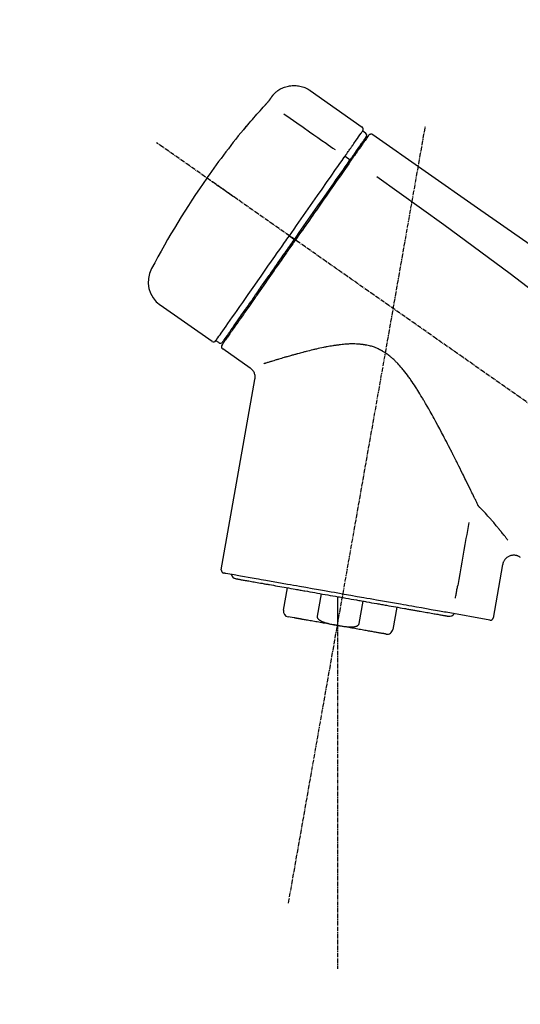
# Model space of a CAD drawing. Units: inches. Extents: x 0 to 26473, y -25 to 8845.
# Drawn here: x 6074 to 6161, y 3012 to 3184 of the extents above; entities that cross this region are included whole.
import ezdxf

# ---------------------------------------------------------------- set-up
doc = ezdxf.new("R2010")
doc.units = ezdxf.units.IN
doc.header["$MEASUREMENT"] = 0
doc.linetypes.add('CENTER2', pattern=[1.125, 0.75, -0.125, 0.125, -0.125])
doc.layers.get('DEFPOINTS').update_dxf_attribs({"color": 146})
doc.layers.add('150-機器', color=8, linetype='Continuous')
doc.layers.add('166-寸法B', color=11, linetype='Continuous')
doc.styles.add('KH001', font='txt')
doc.dimstyles.new('KH1xx030', dxfattribs={"dimscale": 30, "dimtxt": 2, "dimasz": 0.6, "dimexe": 0.3, "dimexo": 1.2, "dimgap": 0.5, "dimtad": 3, "dimdec": 1, "dimdsep": 46, "dimlunit": 6, "dimtxsty": 'KH001', "dimblk": 'DOT', "dimcen": 1, "dimdle": 1, "dimclrd": 256, "dimclre": 256, "dimclrt": 256, "dimadec": 0, "dimazin": 0, "dimtfac": 1, "dimtdec": 1, "dimtix": 1, "dimtmove": 2, "dimatfit": 3, "dimldrblk": 'CLOSEDBLANK', "dimfxl": 1, "dimtolj": 1, "dimtzin": 0, "dimlwd": -1, "dimlwe": -1, "dimarcsym": 0})

# ---------------------------------------------------------------- blocks, each defined once
blk = doc.blocks.new('F402_D')
at = {"layer": '150-機器', "color": 13, "linetype": 'Continuous'}
for p, q in [((-259.61, 246.19), (-250.47, 239.79)), ((-250.39, 239.12), (-249.9, 238.78)), ((-253.49, 234.7), (-252.6, 234.06)), ((-251.52, 235.6), (-251.36, 235.48)), ((-263.26, 220.74), (-262.77, 220.4)), ((-262.77, 220.4), (-262.37, 220.11)), ((-276.79, 202.21), (-285.92, 208.6)), ((-273.04, 204.52), (-273.21, 204.63)), ((-275.65, 202.02), (-276.14, 202.36)), ((-270.13, 197.55), (-274.95, 200.92)), ((-275.19, 162.2), (-269.31, 195.58)), ((-225.86, 163.11), (-227.51, 153.75)), ((-264.29, 155.12), (-263.59, 159.05)), ((-257.7, 158.01), (-258.39, 154.08)), ((-254.83, 157.5), (-254.83, 152.47)), ((-251.03, 152.78), (-250.34, 156.71)), ((-244.44, 155.67), (-245.14, 151.74)), ((-262.43, 153.78), (-263.48, 153.96)), ((-228.08, 153.39), (-235.79, 154.75))]:
    blk.add_line(p, q, dxfattribs=at)
at = {"layer": '150-機器', "color": 13, "linetype": 'CENTER2'}
for p, q in [((-263.42, 103.75), (-239.4, 239.98)), ((0.34, 36.17), (-286.53, 237.04)), ((-254.83, 152.47), (-254.83, 92.26))]:
    blk.add_line(p, q, dxfattribs=at)
at = {"layer": '150-機器', "color": 13, "linetype": 'Continuous'}
for points in [[(-266.12, 245.42), (-266.07, 245.47), (-266.02, 245.53), (-265.97, 245.59), (-265.92, 245.64), (-265.82, 245.75), (-265.71, 245.85), (-265.6, 245.95), (-265.48, 246.05), (-265.3, 246.18), (-265.11, 246.31), (-264.92, 246.43), (-264.71, 246.53), (-264.51, 246.63), (-264.3, 246.72), (-264.09, 246.8), (-263.87, 246.87), (-263.66, 246.93), (-263.44, 246.98), (-263.21, 247.02), (-262.99, 247.05), (-262.76, 247.07), (-262.54, 247.08), (-262.31, 247.08), (-262.08, 247.07), (-261.86, 247.05), (-261.63, 247.02), (-261.41, 246.98), (-261.19, 246.93), (-260.97, 246.87), (-260.75, 246.8), (-260.54, 246.72), (-260.33, 246.63), (-260.2, 246.56), (-260.07, 246.49), (-259.94, 246.41), (-259.81, 246.33), (-259.75, 246.29), (-259.69, 246.24), (-259.63, 246.2), (-259.57, 246.16)], [(-266.69, 244.6), (-266.69, 244.6), (-266.69, 244.6), (-266.68, 244.61), (-266.68, 244.61), (-266.67, 244.62), (-266.67, 244.63), (-266.66, 244.64), (-266.65, 244.65), (-266.64, 244.67), (-266.63, 244.68), (-266.62, 244.7), (-266.61, 244.72), (-266.6, 244.74), (-266.58, 244.76), (-266.57, 244.78), (-266.55, 244.8), (-266.53, 244.82), (-266.52, 244.85), (-266.5, 244.87), (-266.48, 244.9), (-266.46, 244.93), (-266.44, 244.95), (-266.42, 244.98), (-266.4, 245.01), (-266.39, 245.03), (-266.37, 245.06), (-266.36, 245.08), (-266.34, 245.1), (-266.33, 245.12), (-266.31, 245.14), (-266.3, 245.16), (-266.29, 245.17), (-266.28, 245.19), (-266.27, 245.2), (-266.26, 245.22), (-266.25, 245.23), (-266.24, 245.24), (-266.23, 245.26), (-266.22, 245.27), (-266.21, 245.28), (-266.21, 245.29), (-266.2, 245.3), (-266.19, 245.31), (-266.18, 245.32), (-266.18, 245.33), (-266.17, 245.34), (-266.16, 245.35), (-266.16, 245.36), (-266.15, 245.37), (-266.15, 245.37), (-266.15, 245.38), (-266.14, 245.38), (-266.14, 245.38), (-266.14, 245.39), (-266.14, 245.39), (-266.14, 245.39)], [(-266.14, 245.39), (-266.14, 245.39), (-266.13, 245.39), (-266.13, 245.4), (-266.13, 245.4), (-266.13, 245.4), (-266.13, 245.4), (-266.13, 245.4), (-266.13, 245.41), (-266.12, 245.41), (-266.12, 245.41), (-266.12, 245.42), (-266.12, 245.42), (-266.12, 245.42), (-266.11, 245.42), (-266.11, 245.43), (-266.11, 245.43), (-266.11, 245.43), (-266.11, 245.43), (-266.11, 245.43), (-266.1, 245.44), (-266.1, 245.44), (-266.1, 245.44), (-266.1, 245.44), (-266.1, 245.44), (-266.1, 245.44), (-266.1, 245.45), (-266.1, 245.45), (-266.1, 245.45), (-266.1, 245.45), (-266.09, 245.45), (-266.09, 245.45), (-266.09, 245.45)], [(-270.81, 239.86), (-270.55, 240.18), (-270.28, 240.49), (-270.02, 240.81), (-269.75, 241.12), (-269.48, 241.43), (-269.21, 241.75), (-268.94, 242.05), (-268.67, 242.36), (-268.39, 242.67), (-268.11, 242.97), (-267.84, 243.28), (-267.56, 243.58)], [(-267.56, 243.58), (-267.55, 243.59), (-267.55, 243.59), (-267.54, 243.6), (-267.54, 243.6), (-267.53, 243.62), (-267.52, 243.63), (-267.5, 243.64), (-267.49, 243.65), (-267.48, 243.67), (-267.46, 243.69), (-267.44, 243.7), (-267.43, 243.72), (-267.41, 243.74), (-267.39, 243.76), (-267.38, 243.78), (-267.36, 243.8), (-267.34, 243.82), (-267.32, 243.85), (-267.29, 243.88), (-267.27, 243.9), (-267.24, 243.93), (-267.21, 243.97), (-267.19, 244), (-267.16, 244.03), (-267.13, 244.07), (-267.09, 244.1), (-267.06, 244.14), (-267.03, 244.18), (-267, 244.21), (-266.97, 244.25), (-266.94, 244.28), (-266.91, 244.32), (-266.89, 244.34), (-266.87, 244.37), (-266.85, 244.39), (-266.83, 244.42), (-266.82, 244.43), (-266.81, 244.45), (-266.79, 244.47), (-266.78, 244.48), (-266.77, 244.49), (-266.76, 244.51), (-266.75, 244.52), (-266.74, 244.53), (-266.74, 244.54), (-266.73, 244.55), (-266.72, 244.56), (-266.71, 244.57), (-266.71, 244.57), (-266.71, 244.58), (-266.7, 244.58), (-266.7, 244.59), (-266.7, 244.59), (-266.7, 244.59), (-266.69, 244.59), (-266.69, 244.6)], [(-264.23, 242.14), (-263.1, 241.34), (-261.97, 240.55), (-260.83, 239.76), (-259.7, 238.96), (-258.98, 238.46), (-258.26, 237.95), (-257.54, 237.45), (-256.82, 236.95), (-256.43, 236.67), (-256.03, 236.4), (-255.64, 236.12), (-255.25, 235.85)], [(-270.89, 239.89), (-270.89, 239.89), (-270.89, 239.89), (-270.89, 239.88), (-270.89, 239.88), (-270.89, 239.88), (-270.89, 239.88), (-270.9, 239.87), (-270.9, 239.87), (-270.91, 239.85), (-270.92, 239.83), (-270.94, 239.82), (-270.95, 239.8), (-270.96, 239.78), (-270.98, 239.76), (-270.99, 239.74), (-271, 239.72), (-271.02, 239.7), (-271.03, 239.68), (-271.04, 239.67), (-271.05, 239.65), (-271.07, 239.63), (-271.09, 239.6), (-271.1, 239.58), (-271.12, 239.56), (-271.13, 239.54), (-271.14, 239.53), (-271.15, 239.51), (-271.16, 239.49), (-271.17, 239.48), (-271.18, 239.47), (-271.18, 239.46), (-271.19, 239.46), (-271.19, 239.45), (-271.19, 239.45), (-271.2, 239.44), (-271.2, 239.44)], [(-271.2, 239.44), (-271.2, 239.44), (-271.2, 239.44), (-271.2, 239.43), (-271.2, 239.43), (-271.21, 239.43), (-271.21, 239.43), (-271.21, 239.42), (-271.21, 239.42), (-271.22, 239.42), (-271.22, 239.41), (-271.22, 239.41), (-271.22, 239.4), (-271.22, 239.4), (-271.22, 239.4), (-271.22, 239.4), (-271.22, 239.4), (-271.22, 239.39), (-271.22, 239.4), (-271.21, 239.41), (-271.2, 239.41), (-271.19, 239.43), (-271.18, 239.44), (-271.17, 239.45), (-271.16, 239.46), (-271.14, 239.48), (-271.13, 239.5), (-271.11, 239.51), (-271.1, 239.53), (-271.07, 239.56), (-271.05, 239.58), (-271.03, 239.6), (-271.01, 239.63), (-270.99, 239.65), (-270.97, 239.67), (-270.95, 239.69), (-270.93, 239.72), (-270.92, 239.74), (-270.9, 239.76), (-270.88, 239.78), (-270.87, 239.8), (-270.86, 239.81), (-270.85, 239.82), (-270.84, 239.83), (-270.83, 239.84), (-270.82, 239.85), (-270.82, 239.85), (-270.82, 239.86), (-270.81, 239.86)], [(-271.12, 239.52), (-271.13, 239.51), (-271.13, 239.51), (-271.14, 239.5), (-271.15, 239.49), (-271.16, 239.49), (-271.16, 239.48), (-271.17, 239.48), (-271.18, 239.47), (-271.18, 239.46), (-271.19, 239.45), (-271.19, 239.45), (-271.2, 239.44)], [(-271.12, 239.5), (-271.12, 239.51), (-271.12, 239.51), (-271.12, 239.51), (-271.11, 239.51), (-271.11, 239.52), (-271.1, 239.53), (-271.09, 239.54), (-271.09, 239.54), (-271.07, 239.56), (-271.06, 239.57), (-271.05, 239.59), (-271.04, 239.6), (-271.03, 239.61), (-271.02, 239.62), (-271.01, 239.63), (-271, 239.65), (-270.99, 239.65), (-270.99, 239.66), (-270.98, 239.66), (-270.97, 239.67)], [(-252.08, 236.71), (-251.95, 236.91), (-251.81, 237.1), (-251.67, 237.3), (-251.53, 237.5), (-251.32, 237.8), (-251.11, 238.1), (-250.9, 238.41), (-250.68, 238.71), (-250.61, 238.81), (-250.54, 238.92), (-250.47, 239.02), (-250.39, 239.12), (-250.39, 239.12), (-250.39, 239.12), (-250.39, 239.13), (-250.39, 239.13)], [(-249.43, 238.24), (-249.43, 238.24), (-249.43, 238.24), (-249.43, 238.24), (-249.43, 238.24), (-249.46, 238.19), (-249.49, 238.15), (-249.52, 238.11), (-249.55, 238.07), (-249.65, 237.92), (-249.76, 237.77), (-249.87, 237.62), (-249.97, 237.46), (-250.13, 237.24), (-250.29, 237.01), (-250.45, 236.79), (-250.61, 236.56), (-250.71, 236.41), (-250.81, 236.26), (-250.92, 236.12), (-251.02, 235.97)], [(-249.33, 238.34), (-249.31, 238.39), (-249.28, 238.44), (-249.25, 238.48), (-249.21, 238.51), (-249.2, 238.51), (-249.2, 238.51), (-249.2, 238.51), (-249.19, 238.51)], [(-249.19, 238.51), (-249.18, 238.52), (-249.17, 238.53), (-249.16, 238.54), (-249.15, 238.54), (-249.13, 238.55), (-249.1, 238.56), (-249.08, 238.57), (-249.06, 238.58), (-249.02, 238.59), (-248.99, 238.6), (-248.95, 238.6), (-248.91, 238.6), (-248.87, 238.6), (-248.84, 238.59), (-248.8, 238.59), (-248.76, 238.57), (-248.74, 238.57), (-248.72, 238.56), (-248.7, 238.54), (-248.68, 238.53), (-248.67, 238.52), (-248.66, 238.52), (-248.65, 238.51), (-248.64, 238.5)], [(-248.64, 238.5), (-239.45, 232.07), (-230.25, 225.63), (-221.06, 219.2), (-211.87, 212.76), (-202.68, 206.32), (-193.49, 199.89), (-184.3, 193.45), (-175.11, 187.02)], [(-253.49, 234.7), (-253.45, 234.76), (-253.41, 234.81), (-253.37, 234.87), (-253.34, 234.92), (-253.26, 235.03), (-253.19, 235.13), (-253.11, 235.24), (-253.04, 235.35), (-252.94, 235.49), (-252.84, 235.62), (-252.75, 235.76), (-252.65, 235.9), (-252.57, 236.01), (-252.49, 236.12), (-252.42, 236.24), (-252.34, 236.35), (-252.3, 236.4), (-252.26, 236.45), (-252.23, 236.51), (-252.19, 236.56), (-252.18, 236.58), (-252.16, 236.6), (-252.15, 236.62), (-252.13, 236.64)], [(-252.13, 236.64), (-252.13, 236.65), (-252.12, 236.65), (-252.12, 236.66), (-252.12, 236.66), (-252.11, 236.67), (-252.11, 236.68), (-252.1, 236.68), (-252.1, 236.69), (-252.1, 236.69), (-252.09, 236.7), (-252.09, 236.71), (-252.08, 236.71)], [(-251.5, 235.63), (-251.36, 235.83), (-251.22, 236.04), (-251.07, 236.24), (-250.93, 236.44), (-250.82, 236.6), (-250.72, 236.75), (-250.61, 236.9), (-250.5, 237.06), (-250.41, 237.19), (-250.32, 237.32), (-250.23, 237.45), (-250.14, 237.57), (-250.12, 237.6), (-250.11, 237.62), (-250.09, 237.64), (-250.08, 237.66), (-250.05, 237.7), (-250.02, 237.74), (-249.99, 237.78), (-249.97, 237.82), (-249.96, 237.83), (-249.95, 237.85), (-249.93, 237.87), (-249.92, 237.88), (-249.9, 237.92), (-249.87, 237.96), (-249.84, 238), (-249.82, 238.04), (-249.81, 238.05), (-249.8, 238.06), (-249.79, 238.07), (-249.78, 238.09), (-249.78, 238.09), (-249.78, 238.09), (-249.78, 238.09), (-249.78, 238.09)], [(-253.63, 234.51), (-253.62, 234.52), (-253.6, 234.54), (-253.59, 234.55), (-253.58, 234.57), (-253.57, 234.59), (-253.56, 234.6), (-253.55, 234.62), (-253.54, 234.64), (-253.52, 234.65), (-253.51, 234.67), (-253.5, 234.68), (-253.49, 234.7)], [(-252.69, 233.93), (-252.66, 233.98), (-252.62, 234.03), (-252.59, 234.08), (-252.55, 234.13), (-252.52, 234.17), (-252.49, 234.22), (-252.46, 234.26), (-252.42, 234.31), (-252.36, 234.4), (-252.3, 234.48), (-252.24, 234.57), (-252.18, 234.66), (-252.15, 234.7), (-252.12, 234.74), (-252.1, 234.78), (-252.07, 234.82), (-252.02, 234.89), (-251.97, 234.97), (-251.92, 235.04), (-251.86, 235.11), (-251.84, 235.14), (-251.82, 235.18), (-251.8, 235.21), (-251.77, 235.24), (-251.73, 235.3), (-251.7, 235.35), (-251.66, 235.41), (-251.62, 235.46), (-251.6, 235.49), (-251.59, 235.51), (-251.57, 235.53), (-251.55, 235.56), (-251.54, 235.57), (-251.53, 235.59), (-251.52, 235.61), (-251.5, 235.63)], [(-251.02, 235.97), (-251.05, 235.93), (-251.07, 235.9), (-251.09, 235.86), (-251.12, 235.83), (-251.19, 235.72), (-251.27, 235.61), (-251.35, 235.5), (-251.42, 235.39), (-251.52, 235.25), (-251.62, 235.11), (-251.72, 234.97), (-251.82, 234.82), (-251.88, 234.74), (-251.94, 234.65), (-252, 234.57), (-252.06, 234.48), (-252.12, 234.39), (-252.18, 234.31), (-252.24, 234.22), (-252.3, 234.14), (-252.37, 234.04), (-252.43, 233.95), (-252.5, 233.85), (-252.57, 233.76)], [(-263.26, 220.74), (-262.85, 221.34), (-262.43, 221.93), (-262.02, 222.52), (-261.6, 223.12), (-260.78, 224.29), (-259.96, 225.46), (-259.14, 226.63), (-258.32, 227.8), (-257.53, 228.93), (-256.73, 230.07), (-255.94, 231.2), (-255.15, 232.34), (-254.77, 232.88), (-254.39, 233.42), (-254.01, 233.96), (-253.63, 234.51)], [(-262.37, 220.11), (-261.95, 220.7), (-261.54, 221.29), (-261.13, 221.88), (-260.72, 222.47), (-260.31, 223.05), (-259.9, 223.64), (-259.49, 224.22), (-259.08, 224.81), (-258.27, 225.97), (-257.46, 227.12), (-256.64, 228.28), (-255.83, 229.44), (-255.43, 230.01), (-255.04, 230.58), (-254.64, 231.15), (-254.24, 231.72), (-253.85, 232.27), (-253.46, 232.83), (-253.08, 233.38), (-252.69, 233.93)], [(-252.57, 233.76), (-252.86, 233.35), (-253.14, 232.94), (-253.43, 232.52), (-253.72, 232.11), (-254.32, 231.26), (-254.91, 230.41), (-255.5, 229.56), (-256.1, 228.71), (-256.7, 227.85), (-257.31, 226.99), (-257.92, 226.12), (-258.52, 225.26), (-258.83, 224.82), (-259.13, 224.38), (-259.44, 223.94), (-259.75, 223.5), (-260.05, 223.07), (-260.36, 222.63), (-260.67, 222.19), (-260.97, 221.75), (-261.28, 221.31), (-261.59, 220.88), (-261.89, 220.44), (-262.2, 220)], [(-272.72, 227.37), (-272.85, 227.45), (-272.97, 227.54), (-273.09, 227.62), (-273.21, 227.71), (-273.46, 227.88), (-273.71, 228.06), (-273.95, 228.23), (-274.2, 228.4), (-274.52, 228.63), (-274.84, 228.85), (-275.16, 229.08), (-275.49, 229.3), (-275.72, 229.46), (-275.95, 229.63), (-276.18, 229.79), (-276.41, 229.95), (-276.49, 230), (-276.57, 230.06), (-276.64, 230.11), (-276.72, 230.16), (-276.73, 230.17), (-276.75, 230.18), (-276.76, 230.19), (-276.78, 230.2)], [(-247.92, 231.16), (-236.19, 222.7), (-224.54, 214.15), (-213.06, 205.38), (-201.83, 196.3), (-198.34, 193.33), (-194.86, 190.34), (-191.41, 187.33), (-187.96, 184.3)], [(-263.26, 220.74), (-263.27, 220.75), (-263.27, 220.75), (-263.28, 220.75), (-263.28, 220.75), (-263.29, 220.76), (-263.29, 220.76), (-263.3, 220.76), (-263.3, 220.77), (-263.31, 220.77), (-263.32, 220.78), (-263.33, 220.79), (-263.33, 220.79), (-263.35, 220.8), (-263.37, 220.81), (-263.38, 220.83), (-263.4, 220.84), (-263.43, 220.86), (-263.45, 220.88), (-263.48, 220.9), (-263.51, 220.91), (-263.54, 220.93), (-263.56, 220.95), (-263.59, 220.97), (-263.62, 220.99), (-263.63, 221), (-263.64, 221.01), (-263.66, 221.02), (-263.67, 221.03), (-263.67, 221.03), (-263.67, 221.03), (-263.67, 221.03), (-263.67, 221.03)], [(-276.14, 202.36), (-276.14, 202.36), (-276.14, 202.36), (-276.14, 202.36), (-276.13, 202.36), (-276.09, 202.42), (-276.05, 202.48), (-276.01, 202.54), (-275.97, 202.6), (-275.79, 202.86), (-275.6, 203.12), (-275.42, 203.39), (-275.23, 203.65), (-274.93, 204.08), (-274.63, 204.51), (-274.33, 204.93), (-274.04, 205.36), (-273.63, 205.94), (-273.23, 206.51), (-272.83, 207.09), (-272.42, 207.66), (-271.93, 208.36), (-271.44, 209.06), (-270.95, 209.76), (-270.46, 210.46), (-269.9, 211.26), (-269.34, 212.06), (-268.78, 212.86), (-268.22, 213.66), (-267.61, 214.53), (-267.01, 215.4), (-266.4, 216.27), (-265.79, 217.13), (-265.37, 217.74), (-264.95, 218.34), (-264.53, 218.94), (-264.11, 219.54), (-263.9, 219.84), (-263.69, 220.14), (-263.47, 220.44), (-263.26, 220.74)], [(-262.2, 220), (-262.36, 219.77), (-262.52, 219.55), (-262.67, 219.32), (-262.83, 219.1), (-262.99, 218.87), (-263.15, 218.65), (-263.31, 218.42), (-263.46, 218.2), (-263.62, 217.97), (-263.78, 217.75), (-263.94, 217.52), (-264.09, 217.3), (-264.4, 216.85), (-264.72, 216.41), (-265.03, 215.96), (-265.34, 215.52), (-265.49, 215.3), (-265.64, 215.08), (-265.8, 214.87), (-265.95, 214.65), (-266.1, 214.43), (-266.25, 214.21), (-266.41, 213.99), (-266.56, 213.78), (-266.85, 213.36), (-267.14, 212.94), (-267.44, 212.52), (-267.73, 212.11), (-267.87, 211.9), (-268.01, 211.7), (-268.15, 211.5), (-268.29, 211.3), (-268.43, 211.1), (-268.57, 210.9), (-268.71, 210.7), (-268.85, 210.51), (-268.98, 210.32), (-269.11, 210.13), (-269.25, 209.94), (-269.38, 209.75), (-269.51, 209.56), (-269.64, 209.37), (-269.77, 209.19), (-269.9, 209), (-270.15, 208.65), (-270.39, 208.3), (-270.64, 207.95), (-270.88, 207.6), (-271.11, 207.28), (-271.33, 206.96), (-271.55, 206.65), (-271.77, 206.33), (-271.87, 206.19), (-271.97, 206.04), (-272.07, 205.9), (-272.17, 205.76), (-272.27, 205.61), (-272.37, 205.47), (-272.47, 205.33), (-272.57, 205.19), (-272.75, 204.94), (-272.92, 204.69), (-273.1, 204.44), (-273.27, 204.19), (-273.42, 203.98), (-273.57, 203.77), (-273.72, 203.55), (-273.86, 203.34), (-273.98, 203.17), (-274.1, 203), (-274.22, 202.83), (-274.35, 202.66), (-274.44, 202.53), (-274.53, 202.4), (-274.62, 202.27), (-274.71, 202.14), (-274.77, 202.05), (-274.83, 201.96), (-274.89, 201.88), (-274.95, 201.79), (-274.97, 201.77), (-274.98, 201.75), (-274.99, 201.73), (-275.01, 201.7), (-275.04, 201.67), (-275.06, 201.63), (-275.08, 201.61), (-275.08, 201.61), (-275.07, 201.61), (-275.07, 201.62), (-275.07, 201.62), (-275.07, 201.62)], [(-274.95, 202.14), (-274.95, 202.14), (-274.95, 202.14), (-274.95, 202.14), (-274.95, 202.14), (-274.95, 202.14), (-274.95, 202.14), (-274.95, 202.14), (-274.95, 202.14), (-274.95, 202.14), (-274.95, 202.14), (-274.95, 202.14), (-274.95, 202.15), (-274.93, 202.17), (-274.91, 202.2), (-274.89, 202.23), (-274.87, 202.25), (-274.82, 202.33), (-274.77, 202.4), (-274.72, 202.47), (-274.67, 202.54), (-274.66, 202.56), (-274.65, 202.58), (-274.63, 202.59), (-274.62, 202.61), (-274.6, 202.64), (-274.57, 202.68), (-274.55, 202.72), (-274.52, 202.75), (-274.51, 202.77), (-274.49, 202.79), (-274.48, 202.81), (-274.47, 202.83), (-274.42, 202.9), (-274.38, 202.96), (-274.33, 203.02), (-274.29, 203.09), (-274.25, 203.14), (-274.22, 203.19), (-274.18, 203.24), (-274.15, 203.29), (-274.07, 203.4), (-273.99, 203.51), (-273.91, 203.62), (-273.83, 203.73), (-273.79, 203.8), (-273.75, 203.86), (-273.7, 203.92), (-273.66, 203.98), (-273.59, 204.09), (-273.51, 204.19), (-273.44, 204.3), (-273.37, 204.4), (-273.34, 204.44), (-273.32, 204.47), (-273.29, 204.51), (-273.27, 204.55), (-273.21, 204.62), (-273.16, 204.7), (-273.11, 204.77), (-273.05, 204.85), (-273.02, 204.89), (-273, 204.93), (-272.97, 204.97), (-272.94, 205.01), (-272.8, 205.21), (-272.65, 205.42), (-272.51, 205.63), (-272.37, 205.83), (-272.24, 206.02), (-272.11, 206.2), (-271.98, 206.39), (-271.85, 206.57), (-271.63, 206.89), (-271.41, 207.2), (-271.19, 207.51), (-270.97, 207.82), (-270.9, 207.93), (-270.82, 208.04), (-270.75, 208.15), (-270.67, 208.25), (-270.51, 208.48), (-270.35, 208.71), (-270.19, 208.94), (-270.03, 209.17), (-269.94, 209.29), (-269.86, 209.41), (-269.78, 209.53), (-269.69, 209.65), (-269.44, 210.01), (-269.18, 210.38), (-268.93, 210.75), (-268.67, 211.11), (-268.49, 211.37), (-268.31, 211.63), (-268.13, 211.89), (-267.95, 212.14), (-267.66, 212.55), (-267.37, 212.96), (-267.09, 213.37), (-266.8, 213.78), (-266.7, 213.92), (-266.61, 214.06), (-266.51, 214.2), (-266.41, 214.34), (-266.21, 214.62), (-266.01, 214.9), (-265.82, 215.18), (-265.62, 215.47), (-265.52, 215.61), (-265.42, 215.75), (-265.32, 215.89), (-265.22, 216.04), (-264.92, 216.47), (-264.62, 216.9), (-264.32, 217.33), (-264.01, 217.76), (-263.81, 218.05), (-263.61, 218.34), (-263.4, 218.63), (-263.2, 218.93), (-262.99, 219.22), (-262.78, 219.52), (-262.57, 219.82), (-262.37, 220.11)], [(-261.79, 219.71), (-261.81, 219.72), (-261.82, 219.73), (-261.83, 219.74), (-261.85, 219.75), (-261.86, 219.76), (-261.87, 219.77), (-261.89, 219.78), (-261.9, 219.79), (-261.93, 219.81), (-261.95, 219.82), (-261.97, 219.84), (-262, 219.86), (-262.01, 219.87), (-262.02, 219.87), (-262.03, 219.88), (-262.04, 219.89), (-262.06, 219.9), (-262.08, 219.92), (-262.1, 219.93), (-262.12, 219.94), (-262.13, 219.95), (-262.14, 219.95), (-262.14, 219.96), (-262.15, 219.96), (-262.16, 219.97), (-262.17, 219.98), (-262.18, 219.98), (-262.19, 219.99), (-262.19, 219.99), (-262.2, 220), (-262.2, 220), (-262.2, 220)], [(-230.21, 173.59), (-230.27, 173.72), (-230.33, 173.85), (-230.4, 173.98), (-230.46, 174.11), (-230.52, 174.24), (-230.59, 174.37), (-230.65, 174.5), (-230.71, 174.63), (-230.85, 174.9), (-230.98, 175.17), (-231.11, 175.44), (-231.24, 175.71), (-231.3, 175.84), (-231.37, 175.98), (-231.44, 176.12), (-231.51, 176.25), (-231.71, 176.67), (-231.91, 177.09), (-232.12, 177.5), (-232.32, 177.92), (-232.47, 178.21), (-232.61, 178.5), (-232.75, 178.78), (-232.89, 179.07), (-233.11, 179.51), (-233.33, 179.95), (-233.55, 180.39), (-233.77, 180.83), (-233.85, 180.98), (-233.92, 181.13), (-234, 181.28), (-234.07, 181.43), (-234.19, 181.65), (-234.3, 181.88), (-234.41, 182.1), (-234.53, 182.33), (-234.57, 182.41), (-234.61, 182.48), (-234.64, 182.56), (-234.68, 182.63), (-234.76, 182.78), (-234.84, 182.93), (-234.91, 183.09), (-234.99, 183.24), (-235.03, 183.31), (-235.07, 183.39), (-235.11, 183.46), (-235.15, 183.54), (-235.34, 183.92), (-235.54, 184.3), (-235.73, 184.68), (-235.93, 185.06), (-236.09, 185.37), (-236.24, 185.67), (-236.4, 185.98), (-236.57, 186.28), (-236.89, 186.9), (-237.22, 187.51), (-237.55, 188.12), (-237.88, 188.74), (-238.05, 189.04), (-238.22, 189.35), (-238.39, 189.66), (-238.56, 189.97), (-238.82, 190.43), (-239.09, 190.89), (-239.36, 191.35), (-239.63, 191.81), (-239.72, 191.96), (-239.81, 192.11), (-239.9, 192.27), (-239.99, 192.42), (-240.18, 192.72), (-240.36, 193.03), (-240.55, 193.33), (-240.74, 193.64), (-240.84, 193.79), (-240.93, 193.94), (-241.03, 194.09), (-241.13, 194.24), (-241.33, 194.54), (-241.53, 194.84), (-241.73, 195.14), (-241.94, 195.44), (-242.04, 195.59), (-242.14, 195.74), (-242.25, 195.89), (-242.35, 196.03), (-242.57, 196.32), (-242.79, 196.61), (-243.01, 196.9), (-243.23, 197.18), (-243.35, 197.32), (-243.46, 197.46), (-243.58, 197.6), (-243.7, 197.74), (-243.88, 197.94), (-244.06, 198.14), (-244.25, 198.34), (-244.44, 198.54), (-244.51, 198.6), (-244.57, 198.67), (-244.64, 198.73), (-244.7, 198.8), (-244.83, 198.93), (-244.97, 199.05), (-245.1, 199.17), (-245.24, 199.3), (-245.3, 199.35), (-245.37, 199.41), (-245.44, 199.47), (-245.51, 199.53), (-245.65, 199.65), (-245.8, 199.76), (-245.94, 199.87), (-246.09, 199.98), (-246.16, 200.03), (-246.23, 200.08), (-246.31, 200.13), (-246.38, 200.19), (-246.5, 200.26), (-246.62, 200.33), (-246.73, 200.4), (-246.85, 200.47), (-246.89, 200.5), (-246.93, 200.52), (-246.97, 200.54), (-247.01, 200.56), (-247.09, 200.61), (-247.17, 200.65), (-247.25, 200.7), (-247.33, 200.74), (-247.37, 200.76), (-247.41, 200.78), (-247.46, 200.8), (-247.5, 200.82), (-247.7, 200.92), (-247.91, 201.02), (-248.11, 201.12), (-248.32, 201.2), (-248.49, 201.27), (-248.66, 201.32), (-248.84, 201.37), (-249.01, 201.42), (-249.23, 201.47), (-249.45, 201.52), (-249.67, 201.56), (-249.89, 201.6), (-249.94, 201.6), (-249.98, 201.61), (-250.03, 201.62), (-250.07, 201.63), (-250.16, 201.64), (-250.25, 201.65), (-250.34, 201.67), (-250.43, 201.68), (-250.47, 201.68), (-250.52, 201.69), (-250.56, 201.69), (-250.61, 201.7), (-250.74, 201.71), (-250.87, 201.73), (-251.01, 201.74), (-251.14, 201.75), (-251.23, 201.76), (-251.32, 201.76), (-251.41, 201.77), (-251.5, 201.77), (-251.76, 201.78), (-252.03, 201.79), (-252.29, 201.79), (-252.56, 201.79), (-252.73, 201.78), (-252.9, 201.77), (-253.08, 201.76), (-253.25, 201.75), (-253.51, 201.73), (-253.77, 201.7), (-254.03, 201.67), (-254.29, 201.65), (-254.37, 201.64), (-254.46, 201.63), (-254.54, 201.62), (-254.63, 201.6), (-254.8, 201.58), (-254.97, 201.56), (-255.14, 201.54), (-255.31, 201.51), (-255.39, 201.5), (-255.47, 201.49), (-255.56, 201.47), (-255.64, 201.46), (-255.89, 201.42), (-256.14, 201.38), (-256.38, 201.34), (-256.63, 201.29), (-256.79, 201.26), (-256.95, 201.23), (-257.11, 201.2), (-257.27, 201.16), (-257.59, 201.1), (-257.9, 201.03), (-258.22, 200.96), (-258.53, 200.89), (-258.68, 200.86), (-258.84, 200.82), (-258.99, 200.79), (-259.14, 200.75), (-259.44, 200.68), (-259.74, 200.6), (-260.04, 200.53), (-260.34, 200.45), (-260.49, 200.42), (-260.63, 200.38), (-260.78, 200.34), (-260.92, 200.3), (-261.14, 200.24), (-261.35, 200.19), (-261.56, 200.13), (-261.77, 200.07), (-261.84, 200.05), (-261.91, 200.03), (-261.98, 200.02), (-262.05, 200), (-262.19, 199.96), (-262.33, 199.92), (-262.46, 199.88), (-262.6, 199.84), (-262.67, 199.83), (-262.73, 199.81), (-262.8, 199.79), (-262.87, 199.77), (-263.06, 199.71), (-263.26, 199.66), (-263.46, 199.6), (-263.65, 199.55), (-263.78, 199.51), (-263.9, 199.47), (-264.03, 199.44), (-264.15, 199.4), (-264.39, 199.33), (-264.63, 199.26), (-264.87, 199.19), (-265.1, 199.12), (-265.22, 199.08), (-265.33, 199.05), (-265.44, 199.02), (-265.55, 198.98), (-265.77, 198.92), (-265.98, 198.85), (-266.2, 198.79), (-266.41, 198.72), (-266.51, 198.69), (-266.61, 198.66), (-266.71, 198.63), (-266.81, 198.6), (-266.95, 198.55), (-267.09, 198.51), (-267.23, 198.47), (-267.37, 198.42), (-267.42, 198.41), (-267.46, 198.39), (-267.51, 198.38), (-267.55, 198.37), (-267.6, 198.35), (-267.64, 198.34), (-267.68, 198.33), (-267.72, 198.31)], [(-269.31, 195.57), (-269.3, 195.61), (-269.29, 195.66), (-269.28, 195.71), (-269.28, 195.76), (-269.27, 195.85), (-269.26, 195.94), (-269.26, 196.04), (-269.26, 196.13), (-269.28, 196.27), (-269.31, 196.41), (-269.35, 196.55), (-269.4, 196.69), (-269.46, 196.82), (-269.53, 196.95), (-269.61, 197.07), (-269.7, 197.18), (-269.76, 197.25), (-269.83, 197.31), (-269.9, 197.38), (-269.97, 197.43), (-270.01, 197.46), (-270.05, 197.49), (-270.09, 197.52), (-270.13, 197.55)], [(-229.83, 173.07), (-229.85, 173.09), (-229.87, 173.12), (-229.89, 173.14), (-229.91, 173.16), (-229.93, 173.18), (-229.95, 173.2), (-229.97, 173.22), (-229.99, 173.24), (-230.02, 173.29), (-230.05, 173.33), (-230.08, 173.37), (-230.11, 173.42), (-230.13, 173.44), (-230.14, 173.46), (-230.16, 173.48), (-230.17, 173.51), (-230.18, 173.53), (-230.19, 173.55), (-230.2, 173.57), (-230.21, 173.59)], [(-224.94, 167.38), (-224.94, 167.39), (-224.95, 167.39), (-224.95, 167.4), (-224.95, 167.4), (-224.96, 167.4), (-224.96, 167.41), (-224.96, 167.41), (-224.97, 167.42), (-225.05, 167.53), (-225.13, 167.63), (-225.22, 167.74), (-225.3, 167.85), (-225.39, 167.96), (-225.47, 168.08), (-225.56, 168.19), (-225.64, 168.3), (-225.76, 168.44), (-225.87, 168.59), (-225.99, 168.73), (-226.1, 168.87), (-226.13, 168.9), (-226.15, 168.93), (-226.17, 168.96), (-226.2, 168.99), (-226.25, 169.05), (-226.29, 169.11), (-226.34, 169.17), (-226.39, 169.22), (-226.41, 169.25), (-226.44, 169.28), (-226.46, 169.31), (-226.48, 169.34), (-226.56, 169.43), (-226.63, 169.52), (-226.7, 169.61), (-226.77, 169.69), (-226.82, 169.75), (-226.87, 169.81), (-226.92, 169.87), (-226.97, 169.93), (-227.12, 170.11), (-227.27, 170.29), (-227.43, 170.47), (-227.58, 170.65), (-227.68, 170.77), (-227.79, 170.89), (-227.89, 171.01), (-228, 171.13), (-228.22, 171.38), (-228.44, 171.62), (-228.66, 171.86), (-228.88, 172.1), (-229, 172.22), (-229.11, 172.35), (-229.23, 172.47), (-229.34, 172.59), (-229.46, 172.71), (-229.58, 172.83), (-229.71, 172.95), (-229.83, 173.07)], [(-231.8, 170.47), (-231.92, 169.77), (-232.04, 169.07), (-232.17, 168.37), (-232.29, 167.68), (-232.47, 166.65), (-232.65, 165.62), (-232.83, 164.59), (-233.01, 163.56), (-233.19, 162.54), (-233.38, 161.51), (-233.56, 160.48), (-233.74, 159.45)], [(-222.77, 164.37), (-222.78, 164.38), (-222.79, 164.39), (-222.8, 164.4), (-222.81, 164.41), (-222.85, 164.44), (-222.89, 164.47), (-222.93, 164.49), (-222.97, 164.52), (-223.04, 164.56), (-223.12, 164.6), (-223.2, 164.63), (-223.29, 164.65), (-223.39, 164.68), (-223.5, 164.71), (-223.61, 164.73), (-223.72, 164.75), (-223.84, 164.76), (-223.96, 164.76), (-224.08, 164.75), (-224.2, 164.73), (-224.33, 164.71), (-224.45, 164.68), (-224.57, 164.65), (-224.69, 164.6), (-224.8, 164.55), (-224.92, 164.49), (-225.03, 164.42), (-225.13, 164.34), (-225.23, 164.26), (-225.32, 164.18), (-225.41, 164.09), (-225.49, 163.99), (-225.55, 163.89), (-225.61, 163.8), (-225.67, 163.69), (-225.72, 163.59), (-225.76, 163.52), (-225.79, 163.45), (-225.81, 163.37), (-225.83, 163.29), (-225.84, 163.25), (-225.85, 163.21), (-225.85, 163.17), (-225.85, 163.13), (-225.86, 163.13), (-225.86, 163.12), (-225.86, 163.12), (-225.86, 163.11)], [(-235.79, 154.75), (-236.07, 154.8), (-236.36, 154.85), (-236.64, 154.9), (-236.92, 154.95), (-237.29, 155.01), (-237.65, 155.08), (-238.02, 155.14), (-238.38, 155.21), (-239.23, 155.36), (-240.09, 155.51), (-240.94, 155.66), (-241.8, 155.81), (-242.29, 155.9), (-242.78, 155.98), (-243.27, 156.07), (-243.76, 156.15), (-244.81, 156.34), (-245.86, 156.53), (-246.91, 156.71), (-247.96, 156.9), (-248.53, 157), (-249.09, 157.09), (-249.65, 157.19), (-250.21, 157.29), (-251.35, 157.49), (-252.49, 157.69), (-253.63, 157.9), (-254.76, 158.1), (-255.34, 158.2), (-255.91, 158.3), (-256.49, 158.4), (-257.07, 158.5), (-258.17, 158.7), (-259.27, 158.89), (-260.37, 159.08), (-261.47, 159.28), (-262, 159.37), (-262.53, 159.46), (-263.05, 159.56), (-263.58, 159.65), (-264.53, 159.82), (-265.48, 159.99), (-266.43, 160.15), (-267.38, 160.32), (-267.8, 160.39), (-268.22, 160.47), (-268.65, 160.54), (-269.07, 160.62), (-269.76, 160.74), (-270.46, 160.86), (-271.15, 160.99), (-271.85, 161.11), (-272.12, 161.16), (-272.39, 161.2), (-272.67, 161.25), (-272.94, 161.3), (-273.31, 161.37), (-273.67, 161.43), (-274.04, 161.49), (-274.41, 161.56), (-274.5, 161.58), (-274.6, 161.59), (-274.69, 161.61), (-274.78, 161.63), (-274.79, 161.63), (-274.79, 161.63), (-274.79, 161.63), (-274.79, 161.63)], [(-272.68, 160.65), (-272.68, 160.65), (-272.68, 160.65), (-272.68, 160.65), (-272.68, 160.65), (-272.66, 160.64), (-272.64, 160.64), (-272.63, 160.64), (-272.61, 160.63), (-272.59, 160.63), (-272.57, 160.63), (-272.55, 160.62), (-272.53, 160.62), (-272.45, 160.61), (-272.37, 160.59), (-272.28, 160.58), (-272.2, 160.56), (-272.07, 160.54), (-271.94, 160.52), (-271.82, 160.5), (-271.69, 160.47), (-271.52, 160.44), (-271.35, 160.41), (-271.18, 160.38), (-271.01, 160.35), (-270.8, 160.32), (-270.59, 160.28), (-270.38, 160.24), (-270.16, 160.2), (-269.91, 160.16), (-269.67, 160.12), (-269.42, 160.07), (-269.17, 160.03), (-268.88, 159.98), (-268.59, 159.93), (-268.31, 159.88), (-268.02, 159.83), (-267.86, 159.8), (-267.7, 159.77), (-267.54, 159.74), (-267.38, 159.71), (-267.22, 159.68), (-267.06, 159.66), (-266.9, 159.63), (-266.74, 159.6), (-266.39, 159.54), (-266.04, 159.48), (-265.69, 159.41), (-265.34, 159.35), (-264.96, 159.29), (-264.58, 159.22), (-264.2, 159.15), (-263.83, 159.09), (-263.43, 159.02), (-263.02, 158.94), (-262.62, 158.87), (-262.22, 158.8), (-262.01, 158.77), (-261.8, 158.73), (-261.59, 158.69), (-261.38, 158.65), (-261.17, 158.62), (-260.96, 158.58), (-260.75, 158.54), (-260.54, 158.51), (-260.1, 158.43), (-259.66, 158.35), (-259.22, 158.27), (-258.79, 158.2), (-258.34, 158.12), (-257.89, 158.04), (-257.44, 157.96), (-256.99, 157.88), (-256.54, 157.8), (-256.08, 157.72), (-255.63, 157.64), (-255.18, 157.56), (-254.95, 157.52), (-254.72, 157.48), (-254.49, 157.44), (-254.26, 157.4), (-254.03, 157.36), (-253.8, 157.32), (-253.57, 157.28), (-253.34, 157.24), (-252.88, 157.16), (-252.43, 157.08), (-251.97, 157), (-251.51, 156.91), (-251.29, 156.88), (-251.06, 156.84), (-250.84, 156.8), (-250.61, 156.76), (-250.39, 156.72), (-250.16, 156.68), (-249.93, 156.64), (-249.71, 156.6), (-249.27, 156.52), (-248.83, 156.44), (-248.39, 156.36), (-247.95, 156.29), (-247.74, 156.25), (-247.52, 156.21), (-247.31, 156.17), (-247.09, 156.14), (-246.88, 156.1), (-246.67, 156.06), (-246.46, 156.02), (-246.24, 155.99), (-245.83, 155.91), (-245.43, 155.84), (-245.02, 155.77), (-244.61, 155.7), (-244.23, 155.63), (-243.84, 155.56), (-243.46, 155.49), (-243.07, 155.43), (-242.9, 155.4), (-242.72, 155.36), (-242.54, 155.33), (-242.36, 155.3)], [(-234.13, 157.24), (-234.1, 157.43), (-234.06, 157.61), (-234.03, 157.79), (-234, 157.98), (-233.97, 158.16), (-233.93, 158.35), (-233.9, 158.53), (-233.87, 158.72), (-233.84, 158.9), (-233.8, 159.08), (-233.77, 159.27), (-233.74, 159.45)], [(-246.29, 150.93), (-246.29, 150.93), (-246.29, 150.93), (-246.29, 150.93), (-246.29, 150.93), (-246.3, 150.93), (-246.31, 150.93), (-246.32, 150.94), (-246.33, 150.94), (-246.38, 150.95), (-246.43, 150.95), (-246.48, 150.96), (-246.53, 150.97), (-246.62, 150.99), (-246.72, 151.01), (-246.81, 151.02), (-246.9, 151.04), (-247.02, 151.06), (-247.14, 151.08), (-247.26, 151.1), (-247.37, 151.12), (-247.53, 151.15), (-247.68, 151.18), (-247.84, 151.2), (-247.99, 151.23), (-248.18, 151.26), (-248.37, 151.3), (-248.56, 151.33), (-248.74, 151.36), (-248.95, 151.4), (-249.16, 151.44), (-249.36, 151.47), (-249.57, 151.51), (-249.8, 151.55), (-250.04, 151.59), (-250.27, 151.63), (-250.5, 151.67), (-250.76, 151.72), (-251.01, 151.76), (-251.26, 151.81), (-251.52, 151.85), (-251.78, 151.9), (-252.05, 151.95), (-252.31, 151.99), (-252.57, 152.04), (-252.85, 152.09), (-253.13, 152.14), (-253.41, 152.18), (-253.68, 152.23), (-253.96, 152.28), (-254.24, 152.33), (-254.53, 152.38), (-254.81, 152.43), (-255.09, 152.48), (-255.37, 152.53), (-255.65, 152.58), (-255.93, 152.63), (-256.21, 152.68), (-256.49, 152.73), (-256.76, 152.78), (-257.04, 152.83), (-257.31, 152.87), (-257.57, 152.92), (-257.84, 152.97), (-258.11, 153.01), (-258.36, 153.06), (-258.62, 153.1), (-258.87, 153.15), (-259.13, 153.19), (-259.36, 153.24), (-259.6, 153.28), (-259.84, 153.32), (-260.08, 153.36), (-260.26, 153.39), (-260.44, 153.42), (-260.62, 153.46), (-260.8, 153.49), (-260.9, 153.51), (-261, 153.52), (-261.1, 153.54), (-261.19, 153.56), (-261.26, 153.57), (-261.33, 153.58), (-261.4, 153.59), (-261.46, 153.61), (-261.53, 153.62), (-261.6, 153.63), (-261.67, 153.64), (-261.74, 153.65), (-261.79, 153.66), (-261.85, 153.67), (-261.9, 153.68), (-261.96, 153.69), (-262, 153.7), (-262.04, 153.71), (-262.09, 153.72), (-262.13, 153.72), (-262.17, 153.73), (-262.2, 153.73), (-262.23, 153.74), (-262.26, 153.75), (-262.28, 153.75), (-262.3, 153.75), (-262.33, 153.76), (-262.35, 153.76), (-262.36, 153.76), (-262.38, 153.77), (-262.39, 153.77), (-262.4, 153.77), (-262.41, 153.77), (-262.42, 153.77), (-262.42, 153.77), (-262.43, 153.78)], [(-258.39, 154.08), (-258.4, 154.06), (-258.41, 154.03), (-258.41, 154.01), (-258.41, 153.99), (-258.41, 153.97), (-258.41, 153.95), (-258.4, 153.92), (-258.39, 153.9), (-258.38, 153.86), (-258.36, 153.82), (-258.35, 153.78), (-258.32, 153.74), (-258.31, 153.73), (-258.3, 153.71), (-258.29, 153.69), (-258.27, 153.67), (-258.23, 153.62), (-258.19, 153.57), (-258.14, 153.53), (-258.1, 153.48), (-258.06, 153.46), (-258.03, 153.43), (-257.99, 153.41), (-257.95, 153.39), (-257.88, 153.34), (-257.81, 153.3), (-257.73, 153.25), (-257.66, 153.21), (-257.62, 153.2), (-257.58, 153.18), (-257.54, 153.16), (-257.5, 153.14), (-257.42, 153.11), (-257.34, 153.08), (-257.26, 153.05), (-257.18, 153.02), (-257.14, 153.01), (-257.1, 152.99), (-257.06, 152.98), (-257.02, 152.97), (-256.9, 152.93), (-256.78, 152.89), (-256.66, 152.85), (-256.54, 152.82), (-256.45, 152.8), (-256.37, 152.78), (-256.29, 152.76), (-256.21, 152.74), (-256.04, 152.7), (-255.87, 152.67), (-255.71, 152.63), (-255.54, 152.6), (-255.46, 152.58), (-255.37, 152.57), (-255.29, 152.55), (-255.21, 152.53), (-255.04, 152.5), (-254.87, 152.47), (-254.71, 152.45), (-254.54, 152.42), (-254.45, 152.4), (-254.37, 152.39), (-254.29, 152.38), (-254.2, 152.36), (-254.03, 152.34), (-253.87, 152.31), (-253.7, 152.29), (-253.53, 152.27), (-253.44, 152.26), (-253.36, 152.25), (-253.28, 152.24), (-253.19, 152.23), (-253.02, 152.22), (-252.85, 152.21), (-252.68, 152.2), (-252.51, 152.19), (-252.43, 152.19), (-252.34, 152.19), (-252.26, 152.19), (-252.17, 152.19), (-252.04, 152.21), (-251.92, 152.23), (-251.79, 152.25), (-251.67, 152.28), (-251.63, 152.29), (-251.58, 152.3), (-251.54, 152.31), (-251.5, 152.33), (-251.44, 152.35), (-251.39, 152.38), (-251.33, 152.41), (-251.28, 152.44), (-251.26, 152.46), (-251.24, 152.47), (-251.22, 152.48), (-251.2, 152.49), (-251.17, 152.52), (-251.14, 152.55), (-251.11, 152.58), (-251.09, 152.62), (-251.07, 152.64), (-251.06, 152.65), (-251.05, 152.67), (-251.04, 152.69), (-251.04, 152.71), (-251.03, 152.74), (-251.03, 152.76), (-251.03, 152.78)], [(-242.36, 155.3), (-242.19, 155.27), (-242.01, 155.24), (-241.83, 155.21), (-241.65, 155.18), (-241.49, 155.15), (-241.33, 155.12), (-241.16, 155.09), (-241, 155.06), (-240.83, 155.03), (-240.67, 155), (-240.51, 154.97), (-240.34, 154.95), (-240.05, 154.89), (-239.75, 154.84), (-239.46, 154.79), (-239.16, 154.74), (-238.9, 154.69), (-238.64, 154.64), (-238.38, 154.6), (-238.12, 154.55), (-237.89, 154.51), (-237.67, 154.47), (-237.45, 154.44), (-237.23, 154.4), (-237.05, 154.36), (-236.87, 154.33), (-236.69, 154.3), (-236.51, 154.27), (-236.37, 154.24), (-236.23, 154.22), (-236.09, 154.2), (-235.95, 154.17), (-235.86, 154.15), (-235.76, 154.14), (-235.67, 154.12), (-235.57, 154.1), (-235.52, 154.1), (-235.47, 154.09), (-235.42, 154.08), (-235.37, 154.07), (-235.37, 154.07), (-235.37, 154.07), (-235.36, 154.07), (-235.36, 154.07), (-235.36, 154.07), (-235.36, 154.07), (-235.36, 154.07), (-235.36, 154.07)]]:
    blk.add_lwpolyline(points, dxfattribs=at)
for centre, radius, start, end in [((-155.12, 145.02), 149.67, 140.6652, 144.998), ((-270.5, 239.57), 0.499, 109.3581, 142.2756), ((-250.8, 239.41), 0.499, 325, 54.9772), ((-250.19, 238.37), 0.499, 325, 54.8384), ((-155.12, 145.02), 149.67, 145.002, 152.1226), ((-283.02, 212.66), 4.99, 151.9096, 234.9881), ((-276.54, 202.65), 0.499, 234.9852, 325), ((-275.36, 202.43), 0.499, 234.6488, 325), ((-274.66, 201.33), 0.499, 145, 234.9773), ((-274.7, 162.12), 0.499, 170.2647, 260), ((-272.51, 161.63), 0.997, 193.8395, 260), ((-263.31, 154.94), 0.997, 170.4825, 260), ((-235.18, 155.05), 0.997, 260, 326.3502), ((-228, 153.88), 0.499, 260, 349.9774), ((-246.12, 151.91), 0.997, 260, 350.4672)]:
    blk.add_arc(centre, radius, start, end, dxfattribs=at)
blk = doc.blocks.new('_Dot')
at = {"color": 0, "linetype": 'ByBlock', "lineweight": -2}
blk.add_line((-0.5, 0), (-1, 0), dxfattribs=at)
at = {"color": 0, "linetype": 'ByBlock', "const_width": 0.5}
blk.add_lwpolyline([(-0.25, 0, 1), (0.25, 0, 1)], format="xyb", close=True, dxfattribs=at)
blk = doc.blocks.new('*D724')
at = {"layer": '166-寸法B'}
for p, q in [((5804.12, 2959.05), (5804.12, 3341.24)), ((6454.12, 2959.05), (6454.12, 3341.24)), ((5822.12, 3332.24), (6436.12, 3332.24))]:
    blk.add_line(p, q, dxfattribs=at)
at = {"layer": 'DEFPOINTS', "color": 0}
for p in [(6454.12, 3332.24), (5804.12, 2923.05), (6454.12, 2923.05)]:
    blk.add_point(p, dxfattribs=at)
at = {"layer": '166-寸法B', "linetype": 'ByBlock', "xscale": 18, "yscale": 18, "zscale": 18, "rotation": 180}
blk.add_blockref('_Dot', (5804.12, 3332.24), dxfattribs=at)
at = {"layer": '166-寸法B', "linetype": 'ByBlock', "xscale": 18, "yscale": 18, "zscale": 18}
blk.add_blockref('_Dot', (6454.12, 3332.24), dxfattribs=at)
at = {"layer": '166-寸法B', "insert": (6129.12, 3377.24), "char_height": 60, "attachment_point": 5, "style": 'KH001'}
blk.add_mtext('\\A1;650', dxfattribs=at)
blk = doc.blocks.new('_ClosedBlank')
at = {"color": 0, "linetype": 'ByBlock', "lineweight": -2}
for p, q in [((-1, 0.1667), (0, 0)), ((-1, 0.1667), (-1, -0.1667)), ((0, 0), (-1, -0.1667))]:
    blk.add_line(p, q, dxfattribs=at)
blk = doc.blocks.new('*D726')
at = {"layer": '166-寸法B'}
for p, q in [((5804.12, 2959.05), (5804.12, 3206.24)), ((6451.12, 2959.05), (6451.12, 3206.24)), ((6433.12, 3197.24), (5822.12, 3197.24))]:
    blk.add_line(p, q, dxfattribs=at)
at = {"layer": 'DEFPOINTS', "color": 0}
for p in [(5804.12, 3197.24), (5804.12, 2923.05), (6451.12, 2923.05)]:
    blk.add_point(p, dxfattribs=at)
at = {"layer": '166-寸法B', "linetype": 'ByBlock', "xscale": 18, "yscale": 18, "zscale": 18, "rotation": 180}
blk.add_blockref('_Dot', (5804.12, 3197.24), dxfattribs=at)
at = {"layer": '166-寸法B', "linetype": 'ByBlock', "xscale": 18, "yscale": 18, "zscale": 18}
blk.add_blockref('_Dot', (6451.12, 3197.24), dxfattribs=at)
at = {"layer": '166-寸法B', "insert": (6127.62, 3242.24), "char_height": 60, "attachment_point": 5, "style": 'KH001'}
blk.add_mtext('\\A1;647', dxfattribs=at)

msp = doc.modelspace()

# ---------------------------------------------------------------- block references
at = {"layer": '150-機器'}
msp.add_blockref('F402_D', (6384.12, 2925.74), dxfattribs=at)

# ---------------------------------------------------------------- dimensions: what is measured, and where the dimension line sits
at = {"layer": '166-寸法B'}
for base, p1, p2, picture, middle in [((6454.12, 3332.24), (5804.12, 2923.05), (6454.12, 2923.05), '*D724', (6129.12, 3377.24)), ((5804.12, 3197.24), (6451.12, 2923.05), (5804.12, 2923.05), '*D726', (6127.62, 3242.24))]:
    dim = msp.add_linear_dim(base=base, p1=p1, p2=p2, dimstyle='KH1xx030', dxfattribs=at)
    dim.commit()
    dim.dimension.update_dxf_attribs({"geometry": picture, "text_midpoint": middle})

doc.saveas('drawing.dxf')
